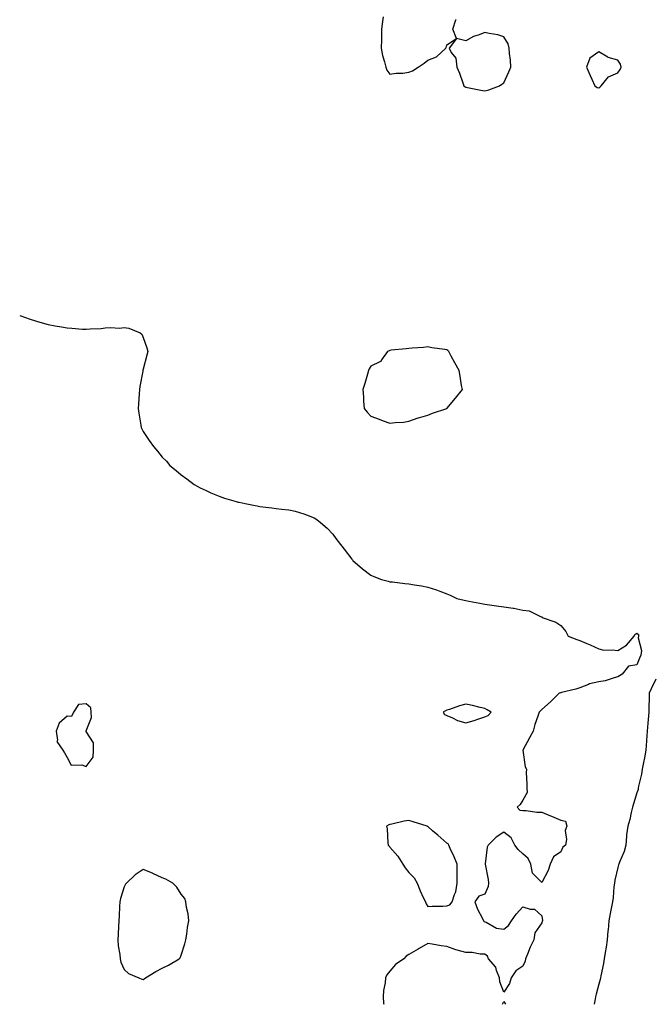
# Model space of a CAD drawing. Units: inches. Extents: x 952643 to 955283, y 7321658 to 7324298.
# Drawn here: x 952643 to 952976, y 7321658 to 7322177 of the extents above; entities that cross this region are included whole.
import ezdxf

# ---------------------------------------------------------------- set-up
doc = ezdxf.new("R2010")
doc.units = ezdxf.units.IN
doc.header["$MEASUREMENT"] = 0
doc.layers.add('Contour_95267321', color=7, linetype='Continuous', true_color=0xe1a98b)

msp = doc.modelspace()

# ---------------------------------------------------------------- linework, layer by layer
at = {"layer": 'Contour_95267321'}
for points in [[(952834.47, 7322178.34, 3285), (952834.09, 7322175.89, 3285), (952833.65, 7322171.92, 3285), (952833.55, 7322167.41, 3285), (952833.57, 7322166.4, 3285), (952833.48, 7322161.92, 3285), (952834.17, 7322158.04, 3285), (952835.25, 7322154.72, 3285), (952835.86, 7322151.92, 3285), (952836.46, 7322150.32, 3285), (952838.05, 7322148.12, 3285), (952841.35, 7322148.62, 3285), (952844.88, 7322148.74, 3285), (952848.05, 7322149.12, 3285), (952850, 7322149.96, 3285), (952853, 7322151.92, 3285), (952856.01, 7322153.96, 3285), (952858.05, 7322155.47, 3285), (952862.59, 7322157.37, 3285), (952867.57, 7322161.92, 3285), (952867.76, 7322162.21, 3285), (952868.05, 7322163.59, 3285), (952873.05, 7322166.92, 3285), (952869.33, 7322161.92, 3285), (952870.33, 7322159.65, 3285), (952872.69, 7322156.56, 3285), (952873.25, 7322151.92, 3285), (952874.72, 7322148.59, 3285), (952876.38, 7322143.59, 3285), (952877.01, 7322141.92, 3285), (952877.63, 7322141.5, 3285), (952878.05, 7322141.26, 3285), (952878.88, 7322141.09, 3285), (952885.92, 7322139.79, 3285), (952888.05, 7322139.33, 3285), (952890.12, 7322139.85, 3285), (952895.76, 7322141.92, 3285), (952897.01, 7322142.95, 3285), (952898.05, 7322143.63, 3285), (952900.65, 7322149.33, 3285), (952901.67, 7322151.92, 3285), (952901.61, 7322155.48, 3285), (952900.98, 7322159, 3285), (952900.93, 7322161.92, 3285), (952900.29, 7322164.16, 3285), (952898.05, 7322167.77, 3285), (952894.95, 7322168.82, 3285), (952890.38, 7322169.59, 3285), (952888.05, 7322170.17, 3285), (952885.05, 7322168.92, 3285), (952882.06, 7322167.91, 3285), (952878.05, 7322165.66, 3285), (952873.05, 7322166.92, 3285), (952871.1, 7322171.92, 3285), (952872.85, 7322176.73, 3285), (952872.99, 7322176.97, 3285)], [(952643, 7322020.99, 3284), (952646, 7322019.87, 3284), (952648.05, 7322019.26, 3284), (952651.93, 7322018.04, 3284), (952653.59, 7322017.46, 3284), (952658.05, 7322016.21, 3284), (952661.68, 7322015.56, 3284), (952664.99, 7322014.98, 3284), (952668.05, 7322014.42, 3284), (952670.44, 7322014.31, 3284), (952676.16, 7322013.81, 3284), (952678.05, 7322013.72, 3284), (952680.1, 7322013.97, 3284), (952685.86, 7322014.11, 3284), (952688.05, 7322014.44, 3284), (952690.83, 7322014.7, 3284), (952695.6, 7322014.37, 3284), (952698.05, 7322014.71, 3284), (952700.48, 7322014.36, 3284), (952706.5, 7322011.92, 3284), (952707.33, 7322011.2, 3284), (952708.05, 7322009.46, 3284), (952709.98, 7322003.86, 3284), (952710.46, 7322001.92, 3284), (952709.95, 7322000.02, 3284), (952708.05, 7321992.77, 3284), (952707.89, 7321992.08, 3284), (952707.87, 7321991.92, 3284), (952707.83, 7321991.7, 3284), (952706.37, 7321983.6, 3284), (952706.09, 7321981.92, 3284), (952705.89, 7321979.76, 3284), (952705.59, 7321974.38, 3284), (952705.38, 7321971.92, 3284), (952705.72, 7321969.59, 3284), (952706.77, 7321963.2, 3284), (952706.97, 7321961.92, 3284), (952707.32, 7321961.19, 3284), (952708.05, 7321959.83, 3284), (952711.29, 7321955.16, 3284), (952713.44, 7321951.92, 3284), (952715.57, 7321949.44, 3284), (952718.05, 7321946.24, 3284), (952720.27, 7321944.13, 3284), (952722.02, 7321941.92, 3284), (952725.38, 7321939.26, 3284), (952728.05, 7321937.04, 3284), (952731.04, 7321934.91, 3284), (952734.93, 7321931.92, 3284), (952736.91, 7321930.78, 3284), (952738.05, 7321930.16, 3284), (952741.24, 7321928.72, 3284), (952743.71, 7321927.59, 3284), (952748.05, 7321925.73, 3284), (952750.91, 7321924.78, 3284), (952756.98, 7321922.99, 3284), (952758.05, 7321922.66, 3284), (952758.66, 7321922.53, 3284), (952761.8, 7321921.92, 3284), (952767, 7321920.87, 3284), (952768.05, 7321920.61, 3284), (952769.58, 7321920.39, 3284), (952775.81, 7321919.68, 3284), (952778.05, 7321919.31, 3284), (952781.11, 7321918.86, 3284), (952784.7, 7321918.57, 3284), (952788.05, 7321917.93, 3284), (952792.66, 7321916.53, 3284), (952794.08, 7321915.9, 3284), (952798.05, 7321914.39, 3284), (952799.6, 7321913.47, 3284), (952801.55, 7321911.92, 3284), (952805.07, 7321908.94, 3284), (952808.05, 7321905.67, 3284), (952809.63, 7321903.51, 3284), (952810.69, 7321901.92, 3284), (952814.02, 7321897.88, 3284), (952818.05, 7321892.53, 3284), (952818.32, 7321892.19, 3284), (952818.56, 7321891.92, 3284), (952823.56, 7321887.43, 3284), (952828.05, 7321884.06, 3284), (952829.51, 7321883.37, 3284), (952833.67, 7321881.92, 3284), (952837.05, 7321880.92, 3284), (952838.05, 7321880.7, 3284), (952839.43, 7321880.55, 3284), (952845.94, 7321879.81, 3284), (952848.05, 7321879.59, 3284), (952850.92, 7321879.05, 3284), (952854.64, 7321878.51, 3284), (952858.05, 7321877.78, 3284), (952862.53, 7321876.41, 3284), (952864.32, 7321875.65, 3284), (952868.05, 7321874.29, 3284), (952869.77, 7321873.64, 3284), (952873.37, 7321871.92, 3284), (952877.12, 7321870.99, 3284), (952878.05, 7321870.73, 3284), (952879.55, 7321870.42, 3284), (952885.46, 7321869.33, 3284), (952888.05, 7321868.79, 3284), (952891.68, 7321868.29, 3284), (952894.19, 7321868.06, 3284), (952898.05, 7321867.52, 3284), (952902.95, 7321866.82, 3284), (952903.26, 7321866.71, 3284), (952908.05, 7321865.74, 3284), (952911.45, 7321865.32, 3284), (952917.76, 7321862.21, 3284), (952918.05, 7321862.15, 3284), (952918.2, 7321862.07, 3284), (952918.28, 7321861.92, 3284), (952925.53, 7321859.41, 3284), (952928.05, 7321857.62, 3284), (952930.67, 7321854.54, 3284), (952932.03, 7321851.92, 3284), (952936.46, 7321850.32, 3284), (952938.05, 7321849.72, 3284), (952941.86, 7321848.11, 3284), (952943.58, 7321847.45, 3284), (952948.05, 7321845.3, 3284), (952950.69, 7321844.56, 3284), (952955.13, 7321844.84, 3284), (952958.05, 7321844.37, 3284), (952962.69, 7321847.28, 3284), (952966.77, 7321851.92, 3284), (952967.12, 7321852.85, 3284), (952968.05, 7321853.59, 3284), (952969.06, 7321852.92, 3284), (952969.04, 7321851.92, 3284), (952968.77, 7321851.2, 3284), (952970.51, 7321844.38, 3284), (952970.17, 7321841.92, 3284), (952969.61, 7321840.36, 3284), (952968.05, 7321836.86, 3284), (952963.81, 7321836.16, 3284), (952960.35, 7321831.92, 3284), (952958.94, 7321831.03, 3284), (952958.05, 7321830.5, 3284), (952956.2, 7321830.08, 3284), (952951.52, 7321828.45, 3284), (952948.05, 7321827.86, 3284), (952943.16, 7321826.81, 3284), (952942.68, 7321826.54, 3284), (952938.05, 7321824.8, 3284), (952935.93, 7321824.04, 3284), (952928.45, 7321822.33, 3284), (952928.05, 7321822.2, 3284), (952927.84, 7321822.13, 3284), (952927.23, 7321821.92, 3284), (952922.58, 7321817.38, 3284), (952918.05, 7321813.27, 3284), (952917.36, 7321812.62, 3284), (952916.59, 7321811.92, 3284), (952915.97, 7321809.84, 3284), (952914.46, 7321805.51, 3284), (952913.51, 7321801.92, 3284), (952911.51, 7321798.46, 3284), (952908.05, 7321791.92, 3284), (952909.32, 7321783.19, 3284), (952909.93, 7321781.92, 3284), (952909.88, 7321780.1, 3284), (952910.15, 7321774.01, 3284), (952910.1, 7321771.92, 3284), (952910.37, 7321769.59, 3284), (952908.05, 7321765.59, 3284), (952906.72, 7321763.25, 3284), (952905.01, 7321761.92, 3284), (952906.44, 7321760.3, 3284), (952908.05, 7321760.19, 3284), (952909.86, 7321760.11, 3284), (952915.43, 7321759.3, 3284), (952918.05, 7321759.21, 3284), (952922.63, 7321757.34, 3284), (952923.23, 7321757.1, 3284), (952928.05, 7321755.07, 3284), (952930.58, 7321754.45, 3284), (952931.31, 7321751.92, 3284), (952930.42, 7321749.54, 3284), (952931, 7321744.86, 3284), (952930.49, 7321741.92, 3284), (952929.16, 7321740.81, 3284), (952928.05, 7321738.38, 3284), (952924.28, 7321735.68, 3284), (952922.54, 7321731.92, 3284), (952921.41, 7321728.56, 3284), (952918.05, 7321722.13, 3284), (952913.16, 7321727.03, 3284), (952912.21, 7321731.92, 3284), (952910.95, 7321734.83, 3284), (952908.05, 7321737.24, 3284), (952905.63, 7321739.5, 3284), (952903.92, 7321741.92, 3284), (952901.91, 7321745.78, 3284), (952898.05, 7321748.65, 3284), (952893.95, 7321746.03, 3284), (952889.79, 7321741.92, 3284), (952889.25, 7321740.72, 3284), (952888.2, 7321732.07, 3284), (952888.16, 7321731.92, 3284), (952888.17, 7321731.8, 3284), (952889.88, 7321723.75, 3284), (952890.04, 7321721.92, 3284), (952889.88, 7321720.09, 3284), (952888.05, 7321716.02, 3284), (952884.92, 7321715.05, 3284), (952882.83, 7321711.92, 3284), (952884.24, 7321708.11, 3284), (952886.84, 7321703.13, 3284), (952887.41, 7321701.92, 3284), (952887.73, 7321701.6, 3284), (952888.05, 7321701.45, 3284), (952888.74, 7321701.23, 3284), (952894.24, 7321698.11, 3284), (952898.05, 7321697.51, 3284), (952900.51, 7321699.46, 3284), (952902.11, 7321701.92, 3284), (952904.51, 7321705.46, 3284), (952908.05, 7321709.3, 3284), (952911.89, 7321708.08, 3284), (952914.21, 7321708.08, 3284), (952918.05, 7321704.7, 3284), (952918.37, 7321702.25, 3284), (952918.34, 7321701.92, 3284), (952918.23, 7321701.74, 3284), (952918.05, 7321700.86, 3284), (952914.34, 7321695.63, 3284), (952913.92, 7321691.92, 3284), (952911.85, 7321688.12, 3284), (952910.59, 7321684.46, 3284), (952909.52, 7321681.92, 3284), (952909.22, 7321680.74, 3284), (952908.05, 7321678.04, 3284), (952904.29, 7321675.68, 3284), (952901.88, 7321671.92, 3284), (952901.01, 7321668.96, 3284), (952898.05, 7321664.48, 3284), (952895.99, 7321669.86, 3284), (952895.82, 7321671.92, 3284), (952894.19, 7321675.78, 3284), (952893.78, 7321677.65, 3284), (952890.06, 7321681.92, 3284), (952889.49, 7321683.36, 3284), (952888.05, 7321684.38, 3284), (952885.5, 7321684.47, 3284), (952881.38, 7321685.26, 3284), (952878.05, 7321685.37, 3284), (952873.41, 7321686.56, 3284), (952872.77, 7321686.64, 3284), (952868.05, 7321688.47, 3284), (952865.03, 7321688.9, 3284), (952860.32, 7321689.66, 3284), (952858.05, 7321690, 3284), (952853.53, 7321687.4, 3284), (952852.91, 7321687.05, 3284), (952848.05, 7321684.16, 3284), (952846.67, 7321683.3, 3284), (952845.39, 7321681.92, 3284), (952841.06, 7321678.92, 3284), (952838.05, 7321675.4, 3284), (952836.42, 7321673.55, 3284), (952835.77, 7321671.92, 3284), (952835.51, 7321669.38, 3284), (952834.68, 7321665.29, 3284), (952834.41, 7321661.92, 3284), (952834.72, 7321658.59, 3284), (952834.78, 7321658, 3284)], [(952978.05, 7321829.4, 3285), (952975.69, 7321824.28, 3285), (952974.57, 7321821.92, 3285), (952974.65, 7321818.52, 3285), (952974.43, 7321815.54, 3285), (952974.5, 7321811.92, 3285), (952974.13, 7321808, 3285), (952973.9, 7321806.08, 3285), (952973.53, 7321801.92, 3285), (952973.21, 7321797.08, 3285), (952973.18, 7321796.79, 3285), (952972.87, 7321791.92, 3285), (952972.11, 7321787.86, 3285), (952971.62, 7321785.5, 3285), (952970.93, 7321781.92, 3285), (952970.62, 7321779.35, 3285), (952969.05, 7321772.92, 3285), (952968.9, 7321771.92, 3285), (952968.76, 7321771.21, 3285), (952968.05, 7321769.42, 3285), (952966.29, 7321763.67, 3285), (952965.87, 7321761.92, 3285), (952965.12, 7321758.99, 3285), (952964.5, 7321755.47, 3285), (952963.36, 7321751.92, 3285), (952962.76, 7321747.22, 3285), (952962.75, 7321746.62, 3285), (952962.26, 7321741.92, 3285), (952961.49, 7321738.49, 3285), (952958.95, 7321732.82, 3285), (952958.66, 7321731.92, 3285), (952958.53, 7321731.44, 3285), (952958.05, 7321730.12, 3285), (952956.57, 7321723.4, 3285), (952956.27, 7321721.92, 3285), (952955.97, 7321719.84, 3285), (952955.7, 7321714.28, 3285), (952955.26, 7321711.92, 3285), (952954.62, 7321708.5, 3285), (952954.13, 7321705.84, 3285), (952953.41, 7321701.92, 3285), (952952.94, 7321697.02, 3285), (952952.92, 7321696.79, 3285), (952952.45, 7321691.92, 3285), (952951.89, 7321688.08, 3285), (952951.47, 7321685.34, 3285), (952950.96, 7321681.92, 3285), (952950.52, 7321679.45, 3285), (952949.17, 7321673.04, 3285), (952948.97, 7321671.92, 3285), (952948.82, 7321671.15, 3285), (952948.05, 7321668.61, 3285), (952946.71, 7321663.26, 3285), (952946.37, 7321661.92, 3285), (952945.99, 7321659.86, 3285), (952945.64, 7321658, 3285)], [(952897.37, 7321658, 3284), (952898.05, 7321659.52, 3284), (952898.95, 7321658, 3284)]]:
    msp.add_polyline3d(points, dxfattribs=at)
for points in [[(952948.05, 7322141.03, 3285), (952948.71, 7322141.26, 3285), (952949.33, 7322141.92, 3285), (952953.14, 7322146.83, 3285), (952958.05, 7322148.87, 3285), (952959.42, 7322150.55, 3285), (952959.94, 7322151.92, 3285), (952959.58, 7322153.45, 3285), (952958.05, 7322155.53, 3285), (952953.1, 7322156.96, 3285), (952952.78, 7322157.19, 3285), (952948.05, 7322159.9, 3285), (952943.41, 7322156.56, 3285), (952941.65, 7322151.92, 3285), (952943.58, 7322147.45, 3285), (952944.46, 7322145.52, 3285), (952946.05, 7322141.92, 3285), (952947.31, 7322141.18, 3285)], [(952858.05, 7321968.46, 3285), (952860.49, 7321969.48, 3285), (952867.95, 7321971.92, 3285), (952868.01, 7321971.96, 3285), (952868.05, 7321971.97, 3285), (952872.63, 7321977.34, 3285), (952876.2, 7321981.92, 3285), (952875.8, 7321984.16, 3285), (952875.12, 7321988.99, 3285), (952874.55, 7321991.92, 3285), (952872.17, 7321996.04, 3285), (952870.39, 7321999.57, 3285), (952869.16, 7322001.92, 3285), (952868.63, 7322002.5, 3285), (952868.05, 7322002.87, 3285), (952866.9, 7322003.07, 3285), (952860.12, 7322004, 3285), (952858.05, 7322004.38, 3285), (952855.78, 7322004.19, 3285), (952849.84, 7322003.71, 3285), (952848.05, 7322003.56, 3285), (952846.59, 7322003.38, 3285), (952838.77, 7322002.64, 3285), (952838.05, 7322002.55, 3285), (952837.62, 7322002.35, 3285), (952836.79, 7322001.92, 3285), (952833.67, 7321997.55, 3285), (952833.26, 7321996.71, 3285), (952832.75, 7321996.62, 3285), (952828.05, 7321994.35, 3285), (952827.11, 7321992.86, 3285), (952826.74, 7321991.92, 3285), (952826.17, 7321990.05, 3285), (952824.89, 7321985.08, 3285), (952823.79, 7321981.92, 3285), (952824.1, 7321977.98, 3285), (952824.12, 7321975.85, 3285), (952824.39, 7321971.92, 3285), (952826.13, 7321970, 3285), (952828.05, 7321967.86, 3285), (952832.41, 7321966.28, 3285), (952834.42, 7321965.55, 3285), (952838.05, 7321964.25, 3285), (952840.74, 7321964.61, 3285), (952845.21, 7321964.77, 3285), (952848.05, 7321965.25, 3285), (952852.97, 7321966.99, 3285), (952853.17, 7321967.04, 3285)], [(952678.05, 7321783.35, 3284), (952681.65, 7321788.32, 3284), (952681.89, 7321791.92, 3284), (952681.86, 7321795.73, 3284), (952678.05, 7321801.83, 3284), (952677.96, 7321801.83, 3284), (952677.95, 7321801.92, 3284), (952677.89, 7321802.08, 3284), (952678.05, 7321802.12, 3284), (952680.82, 7321809.15, 3284), (952680.66, 7321811.92, 3284), (952680.4, 7321814.27, 3284), (952678.05, 7321816.3, 3284), (952673.98, 7321816, 3284), (952671.34, 7321811.92, 3284), (952670.29, 7321809.68, 3284), (952668.05, 7321809.9, 3284), (952663.88, 7321806.09, 3284), (952662.15, 7321801.92, 3284), (952662.86, 7321797.11, 3284), (952662.62, 7321796.49, 3284), (952665.64, 7321791.92, 3284), (952666.57, 7321790.44, 3284), (952668.05, 7321788.03, 3284), (952670.06, 7321783.94, 3284), (952675.76, 7321784.21, 3284)], [(952888.05, 7321809.42, 3284), (952889.73, 7321810.24, 3284), (952891.31, 7321811.92, 3284), (952889.31, 7321813.18, 3284), (952888.05, 7321813.8, 3284), (952885.63, 7321814.34, 3284), (952881.63, 7321815.51, 3284), (952878.05, 7321816.18, 3284), (952874.7, 7321815.27, 3284), (952869.51, 7321813.38, 3284), (952868.05, 7321812.92, 3284), (952867.3, 7321812.67, 3284), (952866.02, 7321811.92, 3284), (952866.83, 7321810.7, 3284), (952868.05, 7321810.17, 3284), (952871.07, 7321808.91, 3284), (952873.64, 7321807.51, 3284), (952878.05, 7321806.33, 3284), (952882.46, 7321807.51, 3284), (952884.38, 7321808.24, 3284)], [(952868.05, 7321709.89, 3284), (952869.53, 7321710.44, 3284), (952870.89, 7321711.92, 3284), (952872.07, 7321715.95, 3284), (952872.73, 7321717.24, 3284), (952873.45, 7321721.92, 3284), (952873.48, 7321726.5, 3284), (952873.41, 7321727.28, 3284), (952873.49, 7321731.92, 3284), (952871.92, 7321735.79, 3284), (952869.84, 7321740.13, 3284), (952869.04, 7321741.92, 3284), (952868.66, 7321742.52, 3284), (952868.05, 7321742.98, 3284), (952863.2, 7321747.06, 3284), (952860.55, 7321749.42, 3284), (952858.05, 7321751.64, 3284), (952857.84, 7321751.71, 3284), (952857.61, 7321751.92, 3284), (952850.36, 7321754.24, 3284), (952848.05, 7321754.9, 3284), (952845.49, 7321754.48, 3284), (952839.09, 7321752.96, 3284), (952838.05, 7321752.76, 3284), (952837.43, 7321752.54, 3284), (952836.29, 7321751.92, 3284), (952836.62, 7321750.5, 3284), (952836.92, 7321743.06, 3284), (952837.1, 7321741.92, 3284), (952837.56, 7321741.44, 3284), (952838.05, 7321740.85, 3284), (952842.25, 7321736.11, 3284), (952844.76, 7321731.92, 3284), (952846.1, 7321729.97, 3284), (952848.05, 7321727.41, 3284), (952850.76, 7321724.63, 3284), (952852.36, 7321721.92, 3284), (952854, 7321717.87, 3284), (952855.64, 7321714.34, 3284), (952856.7, 7321711.92, 3284), (952857.07, 7321710.95, 3284), (952858.05, 7321709.62, 3284), (952860.22, 7321709.76, 3284), (952865.88, 7321709.76, 3284)], [(952708.05, 7321671.13, 3284), (952708.58, 7321671.39, 3284), (952709.24, 7321671.92, 3284), (952714.77, 7321675.21, 3284), (952718.05, 7321677.04, 3284), (952721.4, 7321678.57, 3284), (952727.07, 7321681.92, 3284), (952727.48, 7321682.48, 3284), (952728.05, 7321683.85, 3284), (952730.08, 7321689.89, 3284), (952730.47, 7321691.92, 3284), (952731.02, 7321694.88, 3284), (952731.48, 7321698.5, 3284), (952732.18, 7321701.92, 3284), (952731.78, 7321705.65, 3284), (952730.92, 7321709.04, 3284), (952730.54, 7321711.92, 3284), (952729.93, 7321713.8, 3284), (952728.05, 7321716.1, 3284), (952725.86, 7321719.73, 3284), (952723.69, 7321721.92, 3284), (952720.04, 7321723.92, 3284), (952718.05, 7321724.69, 3284), (952713.12, 7321726.99, 3284), (952712.89, 7321727.08, 3284), (952708.05, 7321729.12, 3284), (952703.78, 7321726.19, 3284), (952699.18, 7321721.92, 3284), (952698.73, 7321721.24, 3284), (952698.05, 7321719.93, 3284), (952696.17, 7321713.8, 3284), (952695.76, 7321711.92, 3284), (952695.64, 7321709.51, 3284), (952695.4, 7321704.57, 3284), (952695.27, 7321701.92, 3284), (952695.09, 7321698.97, 3284), (952694.95, 7321695.02, 3284), (952694.77, 7321691.92, 3284), (952694.94, 7321688.81, 3284), (952695.74, 7321684.23, 3284), (952695.9, 7321681.92, 3284), (952696.31, 7321680.19, 3284), (952698.05, 7321676.41, 3284), (952700.28, 7321674.15, 3284), (952705.75, 7321671.92, 3284), (952707.39, 7321671.25, 3284)]]:
    msp.add_polyline3d(points, close=True, dxfattribs=at)

doc.saveas('drawing.dxf')
